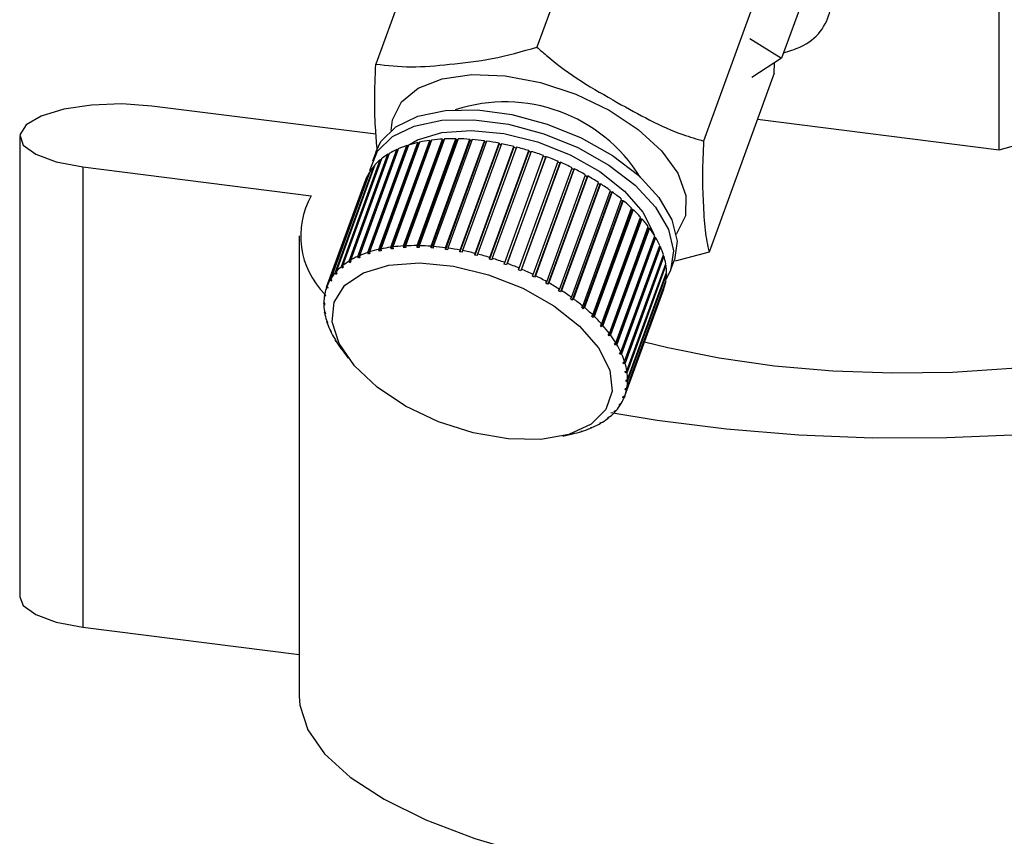
# Paper-space layout 'Blatt1' of a CAD drawing. Units: millimetres. Extents: x 0 to 5940, y 0 to 4200.
# Drawn here: x 4947 to 4981, y 2038 to 2066 of the extents above; entities that cross this region are included whole.
import ezdxf

# ---------------------------------------------------------------- set-up
doc = ezdxf.new("R2010")
doc.units = ezdxf.units.MM
doc.header["$LTSCALE"] = 10

psp = doc.layouts.new('Blatt1')

# ---------------------------------------------------------------- linework, layer by layer
at = {"color": 7, "linetype": 'Continuous', "lineweight": 30}
for p, q in [((4980.604, 2061.544), (4980.604, 2081.971)), ((4967.047, 2071.156), (4964.826, 2065.048)), ((4961.548, 2070.574), (4959.327, 2064.466)), ((4972.734, 2067.946), (4970.512, 2061.839)), ((4974.379, 2067.987), (4973.172, 2064.67)), ((4980.604, 2061.544), (4995.87, 2065.708)), ((4972.093, 2065.344), (4973.172, 2064.67)), ((4973.172, 2064.67), (4972.159, 2064.012)), ((4972.921, 2064.155), (4972.929, 2064.512)), ((4972.921, 2064.155), (4970.699, 2058.047)), ((4959.331, 2062.072), (4951.683, 2063.035)), ((4972.35, 2062.584), (4980.604, 2061.544)), ((4947.171, 2061.996), (4947.171, 2046.282)), ((4960.272, 2058.257), (4961.599, 2061.906)), ((4961.67, 2061.91), (4960.342, 2058.261)), ((4960.731, 2058.269), (4962.058, 2061.918)), ((4962.074, 2061.893), (4960.734, 2058.21)), ((4962.132, 2061.917), (4960.805, 2058.267)), ((4961.209, 2058.249), (4962.537, 2061.898)), ((4962.613, 2061.892), (4961.286, 2058.243)), ((4961.599, 2061.906), (4961.618, 2061.881)), ((4962.058, 2061.918), (4962.074, 2061.893)), ((4962.074, 2061.893), (4962.123, 2061.892)), ((4962.537, 2061.898), (4962.548, 2061.873)), ((4960.092, 2061.573), (4958.764, 2057.924)), ((4959.054, 2058.035), (4960.381, 2061.684)), ((4960.409, 2061.661), (4959.07, 2057.979)), ((4960.438, 2061.703), (4959.11, 2058.054)), ((4959.429, 2058.14), (4960.757, 2061.789)), ((4960.782, 2061.765), (4959.442, 2058.082)), ((4960.818, 2061.802), (4959.491, 2058.153)), ((4959.837, 2058.214), (4961.164, 2061.863)), ((4961.186, 2061.838), (4959.847, 2058.156)), ((4961.231, 2061.872), (4959.903, 2058.223)), ((4961.618, 2061.881), (4960.279, 2058.199)), ((4960.381, 2061.684), (4960.409, 2061.661)), ((4960.409, 2061.661), (4960.424, 2061.666)), ((4960.757, 2061.789), (4960.782, 2061.765)), ((4960.782, 2061.765), (4960.807, 2061.77)), ((4961.164, 2061.863), (4961.186, 2061.838)), ((4961.186, 2061.838), (4961.22, 2061.843)), ((4962.548, 2061.873), (4961.209, 2058.191)), ((4961.618, 2061.881), (4961.66, 2061.883)), ((4963.037, 2061.822), (4961.698, 2058.14)), ((4961.702, 2058.197), (4963.03, 2061.847)), ((4963.108, 2061.836), (4961.781, 2058.186)), ((4963.537, 2061.74), (4962.197, 2058.058)), ((4962.205, 2058.115), (4963.533, 2061.764)), ((4963.612, 2061.749), (4962.285, 2058.1)), ((4962.548, 2061.873), (4962.605, 2061.868)), ((4964.041, 2061.629), (4962.701, 2057.947)), ((4962.714, 2058.003), (4964.041, 2061.652)), ((4964.121, 2061.632), (4962.793, 2057.983)), ((4963.03, 2061.847), (4963.037, 2061.822)), ((4963.037, 2061.822), (4963.1, 2061.813)), ((4963.533, 2061.764), (4963.537, 2061.74)), ((4963.537, 2061.74), (4963.604, 2061.727)), ((4964.041, 2061.652), (4964.041, 2061.629)), ((4964.041, 2061.629), (4964.113, 2061.611)), ((4959.517, 2061.232), (4958.19, 2057.583)), ((4958.412, 2057.74), (4959.739, 2061.389)), ((4959.784, 2061.416), (4958.456, 2057.767)), ((4958.713, 2057.901), (4960.041, 2061.551)), ((4960.071, 2061.528), (4958.732, 2057.846)), ((4959.333, 2061.488), (4959.212, 2061.156)), ((4959.739, 2061.389), (4959.767, 2061.371)), ((4960.041, 2061.551), (4960.071, 2061.528)), ((4960.071, 2061.528), (4960.076, 2061.53)), ((4964.545, 2061.489), (4963.206, 2057.807)), ((4963.222, 2057.862), (4964.549, 2061.511)), ((4964.629, 2061.486), (4963.301, 2057.837)), ((4963.725, 2057.693), (4965.053, 2061.342)), ((4965.123, 2061.293), (4963.784, 2057.61)), ((4965.131, 2061.313), (4963.804, 2057.664)), ((4964.549, 2061.511), (4964.545, 2061.489)), ((4964.545, 2061.489), (4964.621, 2061.465)), ((4965.045, 2061.321), (4965.123, 2061.293)), ((4965.123, 2061.293), (4965.131, 2061.313)), ((4949.326, 2060.956), (4957.121, 2059.974)), ((4949.326, 2060.956), (4949.326, 2045.243)), ((4957.936, 2057.338), (4959.264, 2060.988)), ((4959.295, 2061.023), (4957.967, 2057.373)), ((4958.152, 2057.551), (4959.479, 2061.201)), ((4959.264, 2060.988), (4959.279, 2060.98)), ((4959.479, 2061.201), (4959.501, 2061.188)), ((4964.219, 2057.498), (4965.547, 2061.147)), ((4965.611, 2061.095), (4964.272, 2057.413)), ((4965.623, 2061.114), (4964.296, 2057.465)), ((4964.699, 2057.279), (4966.026, 2060.928)), ((4966.1, 2060.892), (4964.773, 2057.243)), ((4965.539, 2061.126), (4965.611, 2061.095)), ((4965.611, 2061.095), (4965.623, 2061.114)), ((4966.019, 2060.907), (4966.085, 2060.874)), ((4966.085, 2060.874), (4966.1, 2060.892)), ((4957.767, 2057.103), (4959.094, 2060.752)), ((4959.118, 2060.79), (4957.79, 2057.141)), ((4959.094, 2060.752), (4959.102, 2060.749)), ((4966.085, 2060.874), (4964.745, 2057.192)), ((4965.16, 2057.038), (4966.487, 2060.687)), ((4966.539, 2060.632), (4965.199, 2056.95)), ((4966.557, 2060.647), (4965.23, 2056.998)), ((4966.479, 2060.665), (4966.539, 2060.632)), ((4966.539, 2060.632), (4966.557, 2060.647)), ((4957.645, 2056.847), (4958.973, 2060.496)), ((4958.988, 2060.538), (4957.661, 2056.888)), ((4958.973, 2060.496), (4958.973, 2060.496)), ((4965.597, 2056.777), (4966.925, 2060.426)), ((4966.969, 2060.37), (4965.629, 2056.688)), ((4966.991, 2060.384), (4965.663, 2056.735)), ((4966.917, 2060.404), (4966.969, 2060.37)), ((4966.969, 2060.37), (4966.991, 2060.384)), ((4966.007, 2056.499), (4967.335, 2060.148)), ((4967.371, 2060.092), (4966.031, 2056.41)), ((4967.396, 2060.103), (4966.069, 2056.454)), ((4967.326, 2060.125), (4967.371, 2060.092)), ((4967.371, 2060.092), (4967.396, 2060.103)), ((4966.386, 2056.207), (4967.713, 2059.856)), ((4967.741, 2059.8), (4966.401, 2056.117)), ((4967.769, 2059.809), (4966.442, 2056.16)), ((4966.729, 2055.902), (4968.056, 2059.552)), ((4967.704, 2059.831), (4967.741, 2059.8)), ((4967.741, 2059.8), (4967.769, 2059.809)), ((4968.076, 2059.496), (4966.736, 2055.814)), ((4968.106, 2059.503), (4966.779, 2055.854)), ((4967.033, 2055.589), (4968.361, 2059.239)), ((4968.046, 2059.525), (4968.076, 2059.496)), ((4968.076, 2059.496), (4968.106, 2059.503)), ((4968.35, 2059.209), (4968.372, 2059.185)), ((4968.372, 2059.185), (4967.032, 2055.502)), ((4968.405, 2059.189), (4967.077, 2055.54)), ((4968.626, 2058.868), (4967.287, 2055.185)), ((4967.297, 2055.271), (4968.624, 2058.92)), ((4968.661, 2058.87), (4967.334, 2055.22)), ((4968.372, 2059.185), (4968.405, 2059.189)), ((4968.612, 2058.887), (4968.626, 2058.868)), ((4968.626, 2058.868), (4968.661, 2058.87)), ((4956.71, 2058.605), (4956.71, 2042.891)), ((4968.837, 2058.549), (4967.498, 2054.866)), ((4967.516, 2054.949), (4968.843, 2058.598)), ((4968.874, 2058.548), (4967.546, 2054.899)), ((4968.83, 2058.561), (4968.837, 2058.549)), ((4968.837, 2058.549), (4968.874, 2058.548)), ((4959.847, 2058.156), (4959.837, 2058.214)), ((4959.903, 2058.223), (4959.913, 2058.165)), ((4960.279, 2058.199), (4960.272, 2058.257)), ((4960.349, 2058.203), (4960.279, 2058.199)), ((4960.342, 2058.261), (4960.349, 2058.203)), ((4960.734, 2058.21), (4960.731, 2058.269)), ((4960.808, 2058.209), (4960.734, 2058.21)), ((4960.805, 2058.267), (4960.808, 2058.209)), ((4961.209, 2058.191), (4961.209, 2058.249)), ((4961.286, 2058.243), (4961.285, 2058.185)), ((4961.698, 2058.14), (4961.702, 2058.197)), ((4969.002, 2058.23), (4967.662, 2054.548)), ((4967.689, 2054.628), (4969.017, 2058.277)), ((4969.04, 2058.227), (4967.712, 2054.578)), ((4969, 2058.233), (4969.002, 2058.23)), ((4969.002, 2058.23), (4969.04, 2058.227)), ((4958.732, 2057.846), (4958.713, 2057.901)), ((4958.783, 2057.869), (4958.732, 2057.846)), ((4958.764, 2057.924), (4958.783, 2057.869)), ((4959.07, 2057.979), (4959.054, 2058.035)), ((4959.126, 2057.997), (4959.07, 2057.979)), ((4959.11, 2058.054), (4959.126, 2057.997)), ((4959.442, 2058.082), (4959.429, 2058.14)), ((4959.504, 2058.096), (4959.442, 2058.082)), ((4959.491, 2058.153), (4959.504, 2058.096)), ((4959.913, 2058.165), (4959.847, 2058.156)), ((4961.285, 2058.185), (4961.209, 2058.191)), ((4961.776, 2058.129), (4961.698, 2058.14)), ((4961.781, 2058.186), (4961.776, 2058.129)), ((4962.197, 2058.058), (4962.205, 2058.115)), ((4962.277, 2058.043), (4962.197, 2058.058)), ((4962.285, 2058.1), (4962.277, 2058.043)), ((4962.701, 2057.947), (4962.714, 2058.003)), ((4962.781, 2057.927), (4962.701, 2057.947)), ((4962.793, 2057.983), (4962.781, 2057.927)), ((4963.206, 2057.807), (4963.222, 2057.862)), ((4967.815, 2054.311), (4969.142, 2057.96)), ((4969.158, 2057.911), (4967.83, 2054.262)), ((4969.126, 2057.915), (4969.158, 2057.911)), ((4970.699, 2058.047), (4969.545, 2057.739)), ((4958.175, 2057.499), (4958.152, 2057.551)), ((4958.198, 2057.563), (4958.175, 2057.499)), ((4958.19, 2057.583), (4958.213, 2057.53)), ((4958.433, 2057.685), (4958.412, 2057.74)), ((4958.46, 2057.759), (4958.433, 2057.685)), ((4958.477, 2057.713), (4958.433, 2057.685)), ((4958.456, 2057.767), (4958.477, 2057.713)), ((4963.285, 2057.782), (4963.206, 2057.807)), ((4963.301, 2057.837), (4963.285, 2057.782)), ((4963.705, 2057.639), (4963.725, 2057.693)), ((4963.784, 2057.61), (4963.705, 2057.639)), ((4963.804, 2057.664), (4963.784, 2057.61)), ((4967.892, 2054), (4969.219, 2057.649)), ((4969.226, 2057.601), (4967.899, 2053.952)), ((4969.203, 2057.606), (4969.226, 2057.601)), ((4969.393, 2057.453), (4969.514, 2057.784)), ((4957.961, 2057.287), (4957.936, 2057.338)), ((4957.981, 2057.344), (4957.961, 2057.287)), ((4957.992, 2057.322), (4957.961, 2057.287)), ((4957.967, 2057.373), (4957.992, 2057.322)), ((4964.196, 2057.446), (4964.219, 2057.498)), ((4964.272, 2057.413), (4964.196, 2057.446)), ((4964.296, 2057.465), (4964.272, 2057.413)), ((4964.672, 2057.228), (4964.699, 2057.279)), ((4964.745, 2057.192), (4964.672, 2057.228)), ((4964.773, 2057.243), (4964.745, 2057.192)), ((4969.246, 2057.301), (4967.918, 2053.652)), ((4967.919, 2053.698), (4969.246, 2057.348)), ((4969.231, 2057.305), (4969.246, 2057.301)), ((4957.661, 2056.888), (4957.688, 2056.841)), ((4957.793, 2057.054), (4957.767, 2057.103)), ((4957.79, 2057.141), (4957.816, 2057.092)), ((4957.811, 2057.103), (4957.793, 2057.054)), ((4957.816, 2057.092), (4957.793, 2057.054)), ((4965.129, 2056.989), (4965.16, 2057.038)), ((4965.23, 2056.998), (4965.199, 2056.95)), ((4969.215, 2057.015), (4967.887, 2053.366)), ((4967.896, 2053.409), (4969.223, 2057.059)), ((4969.208, 2057.017), (4969.215, 2057.015)), ((4957.573, 2056.573), (4957.586, 2056.609)), ((4957.6, 2056.528), (4957.573, 2056.573)), ((4957.581, 2056.617), (4957.608, 2056.572)), ((4957.608, 2056.572), (4957.6, 2056.528)), ((4957.672, 2056.8), (4957.645, 2056.847)), ((4957.687, 2056.842), (4957.672, 2056.8)), ((4957.688, 2056.841), (4957.672, 2056.8)), ((4965.563, 2056.73), (4965.597, 2056.777)), ((4965.629, 2056.688), (4965.563, 2056.73)), ((4965.663, 2056.735), (4965.629, 2056.688)), ((4967.823, 2053.136), (4969.15, 2056.785)), ((4957.55, 2056.331), (4957.578, 2056.288)), ((4957.55, 2056.284), (4957.56, 2056.314)), ((4957.577, 2056.241), (4957.55, 2056.284)), ((4957.578, 2056.288), (4957.577, 2056.241)), ((4965.97, 2056.455), (4966.007, 2056.499)), ((4966.031, 2056.41), (4965.97, 2056.455)), ((4966.069, 2056.454), (4966.031, 2056.41)), ((4966.345, 2056.164), (4966.386, 2056.207)), ((4957.569, 2056.031), (4957.597, 2055.99)), ((4957.577, 2055.983), (4957.585, 2056.007)), ((4957.604, 2055.942), (4957.577, 2055.983)), ((4957.597, 2055.99), (4957.604, 2055.942)), ((4966.401, 2056.117), (4966.345, 2056.164)), ((4966.442, 2056.16), (4966.401, 2056.117)), ((4966.686, 2055.863), (4966.729, 2055.902)), ((4966.736, 2055.814), (4966.686, 2055.863)), ((4966.779, 2055.854), (4966.736, 2055.814)), ((4957.638, 2055.721), (4957.665, 2055.683)), ((4957.653, 2055.672), (4957.66, 2055.69)), ((4957.68, 2055.634), (4957.653, 2055.672)), ((4957.665, 2055.683), (4957.68, 2055.634)), ((4966.988, 2055.552), (4967.033, 2055.589)), ((4967.032, 2055.502), (4966.988, 2055.552)), ((4967.077, 2055.54), (4967.032, 2055.502)), ((4957.756, 2055.405), (4957.782, 2055.369)), ((4957.779, 2055.355), (4957.783, 2055.366)), ((4957.805, 2055.319), (4957.779, 2055.355)), ((4957.782, 2055.369), (4957.805, 2055.319)), ((4967.25, 2055.236), (4967.297, 2055.271)), ((4967.287, 2055.185), (4967.25, 2055.236)), ((4967.334, 2055.22), (4967.287, 2055.185)), ((4957.922, 2055.084), (4957.947, 2055.05)), ((4957.947, 2055.05), (4957.977, 2055)), ((4957.952, 2055.034), (4957.954, 2055.038)), ((4957.977, 2055), (4957.952, 2055.034)), ((4967.467, 2054.917), (4967.516, 2054.949)), ((4967.498, 2054.866), (4967.467, 2054.917)), ((4967.546, 2054.899), (4967.498, 2054.866)), ((4958.134, 2054.762), (4958.157, 2054.731)), ((4958.157, 2054.731), (4958.175, 2054.707)), ((4958.175, 2054.707), (4958.384, 2054.426)), ((4967.639, 2054.598), (4967.689, 2054.628)), ((4967.662, 2054.548), (4967.639, 2054.598)), ((4967.712, 2054.578), (4967.662, 2054.548)), ((4967.764, 2054.283), (4967.815, 2054.311)), ((4967.779, 2054.234), (4967.764, 2054.283)), ((4967.805, 2054.306), (4967.779, 2054.234)), ((4967.83, 2054.262), (4967.779, 2054.234)), ((4967.84, 2053.975), (4967.892, 2054)), ((4967.848, 2053.927), (4967.84, 2053.975)), ((4967.87, 2053.989), (4967.848, 2053.927)), ((4967.899, 2053.952), (4967.848, 2053.927)), ((4967.886, 2053.684), (4967.866, 2053.629)), ((4967.866, 2053.629), (4967.867, 2053.675)), ((4967.918, 2053.652), (4967.866, 2053.629)), ((4967.867, 2053.675), (4967.919, 2053.698)), ((4967.853, 2053.392), (4967.836, 2053.345)), ((4967.836, 2053.345), (4967.844, 2053.389)), ((4967.887, 2053.366), (4967.836, 2053.345)), ((4967.844, 2053.389), (4967.896, 2053.409)), ((4967.628, 2052.825), (4967.651, 2052.863)), ((4967.678, 2052.842), (4967.628, 2052.825)), ((4967.651, 2052.863), (4967.701, 2052.88)), ((4967.69, 2052.876), (4967.678, 2052.842)), ((4967.756, 2053.076), (4967.772, 2053.117)), ((4967.807, 2053.094), (4967.756, 2053.076)), ((4967.772, 2053.117), (4967.823, 2053.136)), ((4967.822, 2053.135), (4967.807, 2053.094)), ((4967.452, 2052.595), (4967.483, 2052.629)), ((4967.501, 2052.609), (4967.452, 2052.595)), ((4967.483, 2052.629), (4967.532, 2052.644)), ((4967.511, 2052.638), (4967.501, 2052.609)), ((4966.967, 2052.204), (4967.011, 2052.231)), ((4967.012, 2052.216), (4966.967, 2052.204)), ((4967.011, 2052.231), (4967.056, 2052.243)), ((4967.018, 2052.233), (4967.012, 2052.216)), ((4967.278, 2052.4), (4967.231, 2052.387)), ((4967.269, 2052.418), (4967.316, 2052.431)), ((4967.286, 2052.423), (4967.278, 2052.4)), ((4965.704, 2051.763), (4966.083, 2051.853)), ((4966.318, 2051.92), (4966.375, 2051.938)), ((4966.358, 2051.929), (4966.318, 2051.92)), ((4966.359, 2051.933), (4966.358, 2051.929)), ((4966.375, 2051.938), (4966.415, 2051.948)), ((4966.661, 2052.048), (4966.712, 2052.071)), ((4966.704, 2052.059), (4966.661, 2052.048)), ((4966.708, 2052.069), (4966.704, 2052.059)), ((4966.712, 2052.071), (4966.755, 2052.081)), ((4949.326, 2045.243), (4956.71, 2044.313))]:
    psp.add_line(p, q, dxfattribs=at)
at = {"color": 7, "linetype": 'Continuous', "lineweight": 30, "flags": 128}
for points in [[(4959.85, 2062.203), (4959.893, 2062.568), (4960.198, 2063.174), (4960.775, 2063.649), (4961.591, 2063.966), (4962.599, 2064.106), (4963.741, 2064.062), (4964.949, 2063.834), (4966.154, 2063.438), (4967.286, 2062.896), (4968.279, 2062.239), (4969.075, 2061.506), (4969.627, 2060.739), (4969.905, 2059.983), (4969.891, 2059.281), (4969.587, 2058.675), (4969.578, 2058.664)], [(4951.683, 2063.035), (4950.662, 2063.106), (4949.625, 2063.067), (4948.675, 2062.924), (4947.903, 2062.69), (4947.387, 2062.388), (4947.175, 2062.048), (4947.289, 2061.703), (4947.719, 2061.386), (4948.42, 2061.129), (4949.326, 2060.956)], [(4959.333, 2061.488), (4959.502, 2061.82), (4960.011, 2062.325), (4960.758, 2062.685), (4961.702, 2062.88), (4962.793, 2062.9), (4963.972, 2062.744), (4965.175, 2062.421), (4966.338, 2061.948), (4967.398, 2061.35), (4968.297, 2060.659), (4968.987, 2059.914), (4969.431, 2059.153), (4969.606, 2058.419), (4969.514, 2057.784)], [(4959.13, 2060.81), (4959.138, 2060.866), (4959.382, 2061.489), (4959.89, 2061.993), (4960.637, 2062.353), (4961.581, 2062.548), (4962.673, 2062.568), (4963.851, 2062.413), (4965.055, 2062.089), (4966.217, 2061.616), (4967.277, 2061.018), (4968.176, 2060.328), (4968.866, 2059.582), (4969.311, 2058.821), (4969.485, 2058.087), (4969.38, 2057.418), (4969.234, 2057.135)], [(4960.39, 2061.677), (4960.746, 2061.878), (4961.577, 2062.129), (4962.58, 2062.202), (4963.691, 2062.094), (4964.841, 2061.81), (4965.957, 2061.368), (4966.969, 2060.797), (4967.813, 2060.132), (4968.437, 2059.415), (4968.801, 2058.691), (4968.815, 2058.644)], [(4968.497, 2054.99), (4969.293, 2054.788), (4971.047, 2054.434), (4972.937, 2054.169), (4974.922, 2053.999), (4976.96, 2053.927), (4979.009, 2053.954), (4981.023, 2054.081), (4982.961, 2054.304), (4984.78, 2054.619), (4986.443, 2055.019), (4987.913, 2055.495), (4989.159, 2056.038), (4990.155, 2056.635), (4990.88, 2057.274), (4991.318, 2057.942), (4991.46, 2058.605)], [(4960.342, 2052.789), (4959.366, 2053.439), (4958.593, 2054.166), (4958.074, 2054.924), (4957.84, 2055.665), (4957.905, 2056.343), (4958.267, 2056.915), (4958.901, 2057.346), (4959.769, 2057.607), (4960.816, 2057.684), (4961.975, 2057.571), (4963.175, 2057.274), (4964.339, 2056.814), (4965.395, 2056.218), (4966.276, 2055.524), (4966.927, 2054.776), (4967.307, 2054.02), (4967.392, 2053.305), (4967.177, 2052.675), (4966.675, 2052.169), (4965.917, 2051.82), (4964.953, 2051.65), (4963.841, 2051.668), (4962.652, 2051.875), (4961.461, 2052.256), (4960.342, 2052.789)], [(4967.342, 2052.574), (4968.924, 2052.309), (4971.296, 2052.011), (4973.76, 2051.811), (4976.279, 2051.713), (4978.815, 2051.718), (4981.33, 2051.826), (4983.786, 2052.037), (4986.147, 2052.345), (4988.376, 2052.748), (4990.442, 2053.238), (4992.312, 2053.809), (4993.959, 2054.452), (4995.358, 2055.157)], [(4947.171, 2046.282), (4947.289, 2045.989), (4947.719, 2045.672), (4948.42, 2045.415), (4949.326, 2045.243)], [(4956.71, 2042.891), (4956.731, 2042.578), (4957.001, 2041.738), (4957.577, 2040.915), (4958.451, 2040.121), (4959.609, 2039.369), (4961.034, 2038.67), (4962.704, 2038.034), (4964.596, 2037.471), (4966.68, 2036.989), (4968.924, 2036.596), (4971.296, 2036.297), (4973.76, 2036.097), (4976.279, 2035.999), (4978.815, 2036.004), (4981.33, 2036.113), (4983.786, 2036.323), (4986.147, 2036.632), (4988.376, 2037.034), (4990.442, 2037.525), (4992.312, 2038.096), (4993.959, 2038.738), (4995.358, 2039.443)]]:
    psp.add_lwpolyline(points, dxfattribs=at)
at = {"color": 7, "linetype": 'Continuous', "lineweight": 30}
for centre, radius, start, end in [((4963.733, 2057.737), 5.439, 31.8745, 108.1478), ((4961.947, 2056.165), 5.752, 93.4635, 97.1545), ((4961.996, 2055.276), 6.642, 89.4642, 92.8176), ((4961.984, 2054.404), 7.514, 85.7845, 88.8729), ((4961.922, 2053.594), 8.326, 82.3515, 85.2357), ((4961.44, 2058.488), 3.367, 108.3348, 113.6097), ((4961.66, 2057.808), 4.082, 102.7865, 107.4257), ((4961.833, 2057.022), 4.887, 97.8697, 101.9845), ((4961.825, 2052.894), 9.034, 79.1035, 81.835), ((4961.717, 2052.34), 9.598, 75.9871, 78.6106), ((4961.622, 2051.964), 9.986, 72.9551, 75.5102), ((4960.941, 2059.455), 2.276, 121.8595, 128.7081), ((4961.192, 2059.041), 2.762, 114.6485, 120.6691), ((4961.567, 2051.783), 10.175, 69.9641, 72.4873), ((4961.574, 2051.801), 10.156, 66.9724, 69.4988), ((4960.532, 2059.895), 1.674, 139.269, 147.6754), ((4960.712, 2059.735), 1.915, 130.0645, 137.7511), ((4961.665, 2052.01), 9.927, 63.9383, 66.5033), ((4961.853, 2052.389), 9.504, 60.8183, 63.4589), ((4960.428, 2059.961), 1.55, 149.3185, 158.1667), ((4962.145, 2052.905), 8.911, 57.565, 60.3216), ((4962.54, 2053.519), 8.181, 54.1249, 57.0432), ((4959.551, 2058.6), 2.791, 150.5103, 225.3125), ((4963.029, 2054.186), 7.354, 50.4359, 53.5689), ((4963.593, 2054.861), 6.475, 46.4246, 49.8353), ((4964.209, 2055.5), 5.587, 42.0034, 45.7668), ((4964.85, 2056.069), 4.73, 37.0684, 41.2734), ((4965.483, 2056.54), 3.941, 31.4983, 36.248), ((4966.08, 2056.898), 3.245, 25.16, 30.5666), ((4960.506, 2053.373), 4.887, 97.8697, 101.9845), ((4960.619, 2052.516), 5.752, 93.4635, 97.1545), ((4960.669, 2051.627), 6.642, 89.4642, 92.8176), ((4960.657, 2050.754), 7.514, 85.7845, 88.8729), ((4960.594, 2049.945), 8.326, 82.3515, 85.2357), ((4966.61, 2057.141), 2.661, 17.9234, 24.0943), ((4959.865, 2055.392), 2.762, 114.6485, 120.6691), ((4960.113, 2054.839), 3.367, 108.3348, 113.6097), ((4960.333, 2054.159), 4.082, 102.7865, 107.4257), ((4960.498, 2049.244), 9.034, 79.1035, 81.835), ((4960.39, 2048.691), 9.598, 75.9871, 78.6106), ((4960.295, 2048.315), 9.986, 72.9551, 75.5102), ((4967.051, 2057.279), 2.199, 9.6945, 16.7026), ((4959.384, 2056.086), 1.915, 130.0645, 137.7511), ((4959.613, 2055.806), 2.276, 121.8595, 128.7081), ((4960.239, 2048.133), 10.175, 69.9641, 72.4873), ((4960.247, 2048.152), 10.156, 66.9724, 69.4988), ((4967.386, 2057.332), 1.86, 0.4716, 8.3068), ((4959.205, 2056.246), 1.674, 139.269, 147.6754), ((4960.338, 2048.361), 9.927, 63.9383, 66.5033), ((4960.526, 2048.74), 9.504, 60.8183, 63.4589), ((4967.604, 2057.332), 1.642, 350.4112, 358.9264), ((4959.1, 2056.312), 1.55, 149.3185, 158.1667), ((4960.818, 2049.256), 8.911, 57.565, 60.3216), ((4967.705, 2057.315), 1.54, 339.8632, 348.7517), ((4959.192, 2056.3), 1.642, 170.4112, 178.9264), ((4959.091, 2056.317), 1.54, 159.8632, 168.7517), ((4961.213, 2049.87), 8.181, 54.1249, 57.0432), ((4959.41, 2056.3), 1.86, 180.4716, 188.3068), ((4961.701, 2050.537), 7.354, 50.4359, 53.5689), ((4959.744, 2056.353), 2.199, 189.6945, 196.7026), ((4962.265, 2051.212), 6.475, 46.4246, 49.8353), ((4962.882, 2051.851), 5.587, 42.0034, 45.7668), ((4960.185, 2056.491), 2.661, 197.9234, 204.0943), ((4963.522, 2052.42), 4.73, 37.0684, 41.2734), ((4960.716, 2056.734), 3.245, 205.16, 210.5666), ((4964.156, 2052.89), 3.941, 31.4983, 36.248), ((4961.312, 2057.092), 3.941, 211.4983, 216.248), ((4964.752, 2053.249), 3.245, 25.16, 30.5666), ((4965.283, 2053.492), 2.661, 17.9234, 24.0943), ((4965.724, 2053.63), 2.199, 9.6945, 16.7026), ((4966.058, 2053.683), 1.86, 0.4716, 8.3068), ((4966.276, 2053.683), 1.642, 350.4112, 358.9264), ((4966.377, 2053.666), 1.54, 339.8632, 348.7517), ((4966.263, 2053.737), 1.674, 319.269, 327.6754), ((4966.368, 2053.671), 1.55, 329.3185, 338.1667), ((4966.084, 2053.897), 1.915, 310.0645, 317.7511), ((4965.603, 2054.591), 2.762, 294.6485, 300.6691), ((4965.855, 2054.177), 2.276, 301.8595, 308.7081), ((4965.135, 2055.824), 4.082, 282.7865, 287.4257), ((4965.355, 2055.144), 3.367, 288.3348, 293.6097)]:
    psp.add_arc(centre, radius, start, end, dxfattribs=at)
for points, knots in [([(4973.238, 2064.852), (4973.434, 2064.912), (4974.304, 2065.178), (4975.027, 2066.256), (4974.862, 2067.376), (4974.78, 2067.936)], [0, 0, 0, 0, 0.12619, 0.563095, 1, 1, 1, 1]), ([(4959.327, 2064.466), (4959.72, 2064.421), (4960.516, 2064.329), (4961.877, 2064.461), (4963.293, 2064.608), (4964.312, 2064.901), (4964.826, 2065.048)], [0, 0, 0, 0, 0.235328, 0.476818, 0.736465, 1, 1, 1, 1]), ([(4964.826, 2065.048), (4964.947, 2064.938), (4965.783, 2064.18), (4967.48, 2063.198), (4969.268, 2062.208), (4970.276, 2061.909), (4970.512, 2061.839)], [0, 0, 0, 0, 0.072828, 0.499865, 0.883122, 1, 1, 1, 1]), ([(4959.373, 2061.52), (4959.354, 2061.743), (4959.311, 2062.271), (4959.271, 2063.196), (4959.308, 2064.041), (4959.327, 2064.466)], [0, 0, 0, 0, 0.265003, 0.62977, 1, 1, 1, 1]), ([(4970.512, 2061.839), (4970.494, 2061.455), (4970.456, 2060.676), (4970.499, 2059.723), (4970.545, 2058.742), (4970.648, 2058.28), (4970.699, 2058.047)], [0, 0, 0, 0, 0.235328, 0.476818, 0.736465, 1, 1, 1, 1])]:
    psp.add_open_spline(points, degree=3, knots=knots, dxfattribs=at)
for points in [[(4958.213, 2057.53), (4958.207, 2057.525), (4958.194, 2057.514), (4958.181, 2057.504), (4958.175, 2057.499)], [(4965.199, 2056.95), (4965.187, 2056.956), (4965.164, 2056.969), (4965.141, 2056.983), (4965.129, 2056.989)], [(4967.231, 2052.387), (4967.237, 2052.392), (4967.25, 2052.402), (4967.263, 2052.413), (4967.269, 2052.418)]]:
    psp.add_open_spline(points, degree=3, dxfattribs=at)

doc.saveas('drawing.dxf')
